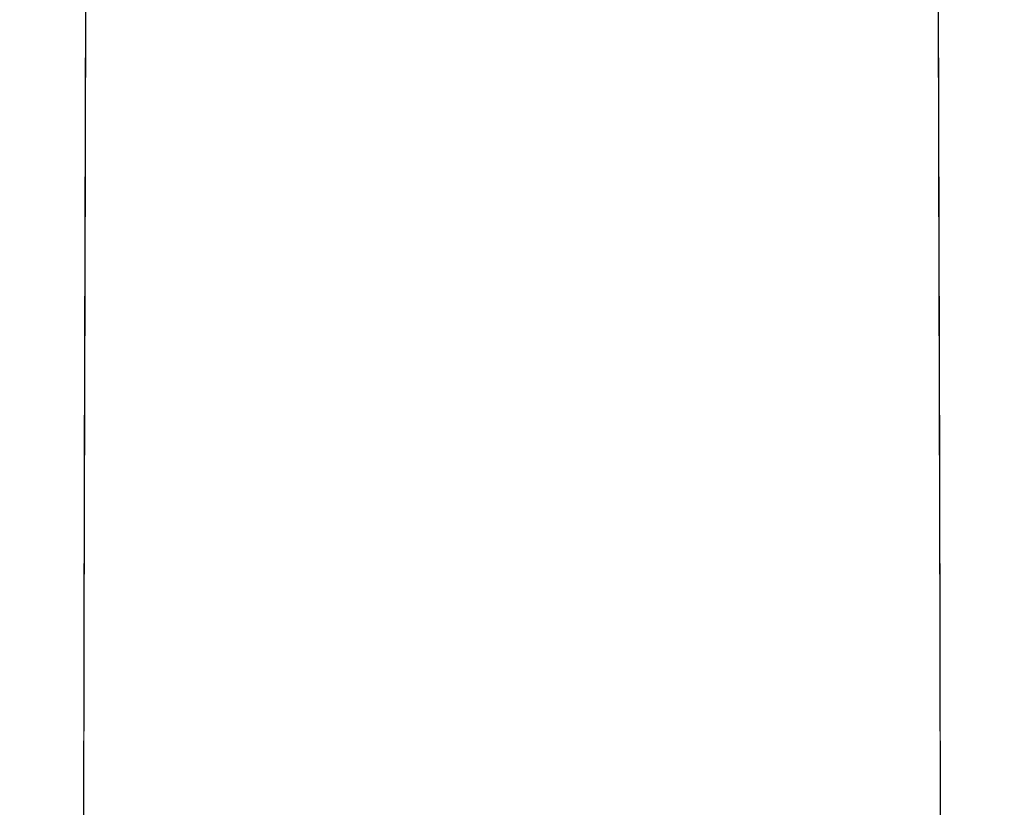
# Model space of a CAD drawing. Extents: x -25 to 25, y -244 to 25.
# Drawn here: x -13 to 13, y -114 to -93 of the extents above; entities that cross this region are included whole.
import ezdxf

# ---------------------------------------------------------------- set-up
doc = ezdxf.new("R2010")
doc.units = 0
doc.header["$LTSCALE"] = 500
doc.header["$MEASUREMENT"] = 0
doc.layers.add('CHROM', color=7, linetype='Continuous')

msp = doc.modelspace()

# ---------------------------------------------------------------- linework, layer by layer
at = {"layer": 'CHROM', "lineweight": 0}
for points, invisible_edges in [([(-12.887, -80.649, 68.638), (-12.928, -93.075, 78.212), (-11.636, -92.002, 79.827), (-11.6, -79.589, 70.285)], 11), ([(12.87, -80.649, 68.638), (11.583, -79.589, 70.285), (11.62, -92.002, 79.827), (12.912, -93.075, 78.212)], 15), ([(-13.314, -81.793, 66.868), (-13.359, -94.229, 76.472), (-12.928, -93.075, 78.212), (-12.887, -80.649, 68.638)], 15), ([(13.298, -81.793, 66.868), (12.87, -80.649, 68.638), (12.912, -93.075, 78.212), (13.342, -94.229, 76.472)], 15), ([(-13.314, -81.793, 66.868), (-12.884, -82.942, 65.102), (-12.928, -95.384, 74.733), (-13.359, -94.229, 76.472)], 15), ([(13.298, -81.793, 66.868), (13.342, -94.229, 76.472), (12.912, -95.384, 74.733), (12.867, -82.942, 65.102)], 15), ([(-12.884, -82.942, 65.102), (-11.595, -84.012, 63.465), (-11.636, -96.456, 73.118), (-12.928, -95.384, 74.733)], 13), ([(12.867, -82.942, 65.102), (12.912, -95.384, 74.733), (11.62, -96.456, 73.118), (11.578, -84.012, 63.465)], 15), ([(-9.448, -84.921, 62.083), (-9.483, -97.363, 71.751), (-11.636, -96.456, 73.118), (-11.595, -84.012, 63.465)], 15), ([(9.432, -84.921, 62.083), (11.578, -84.012, 63.465), (11.62, -96.456, 73.118), (9.466, -97.363, 71.751)], 13), ([(-6.659, -85.627, 61.016), (-6.684, -98.064, 70.695), (-9.483, -97.363, 71.751), (-9.448, -84.921, 62.083)], 15), ([(6.642, -85.627, 61.016), (9.432, -84.921, 62.083), (9.466, -97.363, 71.751), (6.667, -98.064, 70.695)], 15), ([(-6.659, -85.627, 61.016), (-3.441, -86.085, 60.326), (-3.454, -98.518, 70.011), (-6.684, -98.064, 70.695)], 15), ([(6.642, -85.627, 61.016), (6.667, -98.064, 70.695), (3.437, -98.518, 70.011), (3.424, -86.085, 60.326)], 15), ([(-3.441, -86.085, 60.326), (-0.008, -86.253, 60.076), (-0.008, -98.682, 69.763), (-3.454, -98.518, 70.011)], 15), ([(3.424, -86.085, 60.326), (3.437, -98.518, 70.011), (-0.008, -98.682, 69.763), (-0.008, -86.253, 60.076)], 15), ([(-3.454, -89.941, 82.934), (-3.464, -103.085, 92.997), (-0.008, -102.924, 93.244), (-0.008, -89.776, 83.182)], 15), ([(3.437, -89.941, 82.934), (-0.008, -89.776, 83.182), (-0.008, -102.924, 93.244), (3.447, -103.085, 92.997)], 15), ([(-6.684, -90.394, 82.25), (-6.704, -103.527, 92.316), (-3.464, -103.085, 92.997), (-3.454, -89.941, 82.934)], 15), ([(6.667, -90.394, 82.25), (3.437, -89.941, 82.934), (3.447, -103.085, 92.997), (6.687, -103.527, 92.316)], 15), ([(-6.684, -90.394, 82.25), (-9.483, -91.095, 81.194), (-9.512, -104.209, 91.265), (-6.704, -103.527, 92.316)], 15), ([(6.667, -90.394, 82.25), (6.687, -103.527, 92.316), (9.495, -104.209, 91.265), (9.466, -91.095, 81.194)], 15), ([(-9.483, -91.095, 81.194), (-11.636, -92.002, 79.827), (-11.671, -105.093, 89.904), (-9.512, -104.209, 91.265)], 15), ([(9.466, -91.095, 81.194), (9.495, -104.209, 91.265), (11.655, -105.093, 89.904), (11.62, -92.002, 79.827)], 11), ([(-12.928, -93.075, 78.212), (-12.967, -106.137, 88.296), (-11.671, -105.093, 89.904), (-11.636, -92.002, 79.827)], 11), ([(12.912, -93.075, 78.212), (11.62, -92.002, 79.827), (11.655, -105.093, 89.904), (12.95, -106.137, 88.296)], 15), ([(-13.359, -94.229, 76.472), (-13.399, -107.262, 86.564), (-12.967, -106.137, 88.296), (-12.928, -93.075, 78.212)], 15), ([(13.342, -94.229, 76.472), (12.912, -93.075, 78.212), (12.95, -106.137, 88.296), (13.382, -107.262, 86.564)], 15), ([(-13.359, -94.229, 76.472), (-12.928, -95.384, 74.733), (-12.967, -108.387, 84.832), (-13.399, -107.262, 86.564)], 15), ([(13.342, -94.229, 76.472), (13.382, -107.262, 86.564), (12.95, -108.387, 84.832), (12.912, -95.384, 74.733)], 15), ([(-12.928, -95.384, 74.733), (-11.636, -96.456, 73.118), (-11.671, -109.431, 83.224), (-12.967, -108.387, 84.832)], 13), ([(12.912, -95.384, 74.733), (12.95, -108.387, 84.832), (11.655, -109.431, 83.224), (11.62, -96.456, 73.118)], 15), ([(-9.483, -97.363, 71.751), (-9.512, -110.314, 81.864), (-11.671, -109.431, 83.224), (-11.636, -96.456, 73.118)], 15), ([(9.466, -97.363, 71.751), (11.62, -96.456, 73.118), (11.655, -109.431, 83.224), (9.495, -110.314, 81.864)], 13), ([(-6.684, -98.064, 70.695), (-6.704, -110.997, 80.812), (-9.512, -110.314, 81.864), (-9.483, -97.363, 71.751)], 15), ([(6.667, -98.064, 70.695), (9.466, -97.363, 71.751), (9.495, -110.314, 81.864), (6.687, -110.997, 80.812)], 15), ([(-6.684, -98.064, 70.695), (-3.454, -98.518, 70.011), (-3.464, -111.439, 80.132), (-6.704, -110.997, 80.812)], 15), ([(6.667, -98.064, 70.695), (6.687, -110.997, 80.812), (3.447, -111.439, 80.132), (3.437, -98.518, 70.011)], 15), ([(-3.454, -98.518, 70.011), (-0.008, -98.682, 69.763), (-0.008, -111.6, 79.884), (-3.464, -111.439, 80.132)], 15), ([(3.437, -98.518, 70.011), (3.447, -111.439, 80.132), (-0.008, -111.6, 79.884), (-0.008, -98.682, 69.763)], 15), ([(-3.471, -116.873, 103.599), (-0.008, -116.721, 103.849), (-0.008, -102.924, 93.244), (-3.464, -103.085, 92.997)], 15), ([(3.454, -116.873, 103.599), (3.447, -103.085, 92.997), (-0.008, -102.924, 93.244), (-0.008, -116.721, 103.849)], 15), ([(-6.717, -117.292, 102.914), (-3.471, -116.873, 103.599), (-3.464, -103.085, 92.997), (-6.704, -103.527, 92.316)], 15), ([(6.7, -117.292, 102.914), (6.687, -103.527, 92.316), (3.447, -103.085, 92.997), (3.454, -116.873, 103.599)], 15), ([(-6.717, -117.292, 102.914), (-6.704, -103.527, 92.316), (-9.512, -104.209, 91.265), (-9.531, -117.939, 101.855)], 15), ([(6.7, -117.292, 102.914), (9.514, -117.939, 101.855), (9.495, -104.209, 91.265), (6.687, -103.527, 92.316)], 15), ([(-9.531, -117.939, 101.855), (-9.512, -104.209, 91.265), (-11.671, -105.093, 89.904), (-11.695, -118.777, 100.485)], 15), ([(9.514, -117.939, 101.855), (11.678, -118.777, 100.485), (11.655, -105.093, 89.904), (9.495, -104.209, 91.265)], 13), ([(-12.993, -119.767, 98.865), (-11.695, -118.777, 100.485), (-11.671, -105.093, 89.904), (-12.967, -106.137, 88.296)], 13), ([(12.977, -119.767, 98.865), (12.95, -106.137, 88.296), (11.655, -105.093, 89.904), (11.678, -118.777, 100.485)], 15), ([(-13.426, -120.833, 97.121), (-12.993, -119.767, 98.865), (-12.967, -106.137, 88.296), (-13.399, -107.262, 86.564)], 15), ([(13.409, -120.833, 97.121), (13.382, -107.262, 86.564), (12.95, -106.137, 88.296), (12.977, -119.767, 98.865)], 15), ([(-13.426, -120.833, 97.121), (-13.399, -107.262, 86.564), (-12.967, -108.387, 84.832), (-12.993, -121.899, 95.377)], 15), ([(13.409, -120.833, 97.121), (12.977, -121.899, 95.377), (12.95, -108.387, 84.832), (13.382, -107.262, 86.564)], 15), ([(-12.993, -121.899, 95.377), (-12.967, -108.387, 84.832), (-11.671, -109.431, 83.224), (-11.695, -122.889, 93.758)], 15), ([(12.977, -121.899, 95.377), (11.678, -122.889, 93.758), (11.655, -109.431, 83.224), (12.95, -108.387, 84.832)], 15), ([(-9.531, -123.726, 92.387), (-11.695, -122.889, 93.758), (-11.671, -109.431, 83.224), (-9.512, -110.314, 81.864)], 13), ([(9.514, -123.726, 92.387), (9.495, -110.314, 81.864), (11.655, -109.431, 83.224), (11.678, -122.889, 93.758)], 11), ([(-6.717, -124.374, 91.328), (-9.531, -123.726, 92.387), (-9.512, -110.314, 81.864), (-6.704, -110.997, 80.812)], 15), ([(6.7, -124.373, 91.328), (6.687, -110.997, 80.812), (9.495, -110.314, 81.864), (9.514, -123.726, 92.387)], 15), ([(-6.717, -124.374, 91.328), (-6.704, -110.997, 80.812), (-3.464, -111.439, 80.132), (-3.471, -124.792, 90.643)], 15), ([(6.7, -124.373, 91.328), (3.454, -124.792, 90.643), (3.447, -111.439, 80.132), (6.687, -110.997, 80.812)], 15), ([(-3.471, -124.792, 90.643), (-3.464, -111.439, 80.132), (-0.008, -111.6, 79.884), (-0.008, -124.945, 90.394)], 15), ([(3.454, -124.792, 90.643), (-0.008, -124.945, 90.394), (-0.008, -111.6, 79.884), (3.447, -111.439, 80.132)], 15)]:
    msp.add_3dface(points, dxfattribs=dict(at, invisible_edges=invisible_edges))

doc.saveas('drawing.dxf')
